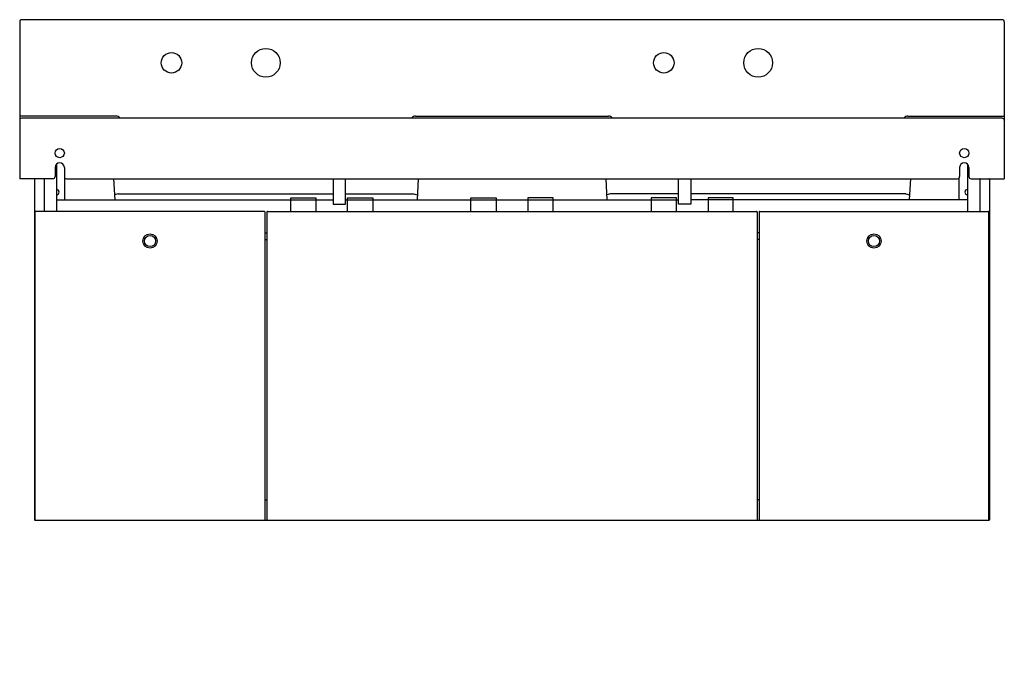
# Model space of a CAD drawing. Units: inches. Extents: x 472.3 to 532.3, y 86.6 to 126.6.
import ezdxf

# ---------------------------------------------------------------- set-up
doc = ezdxf.new("R2010")
doc.units = ezdxf.units.IN
doc.header["$LTSCALE"] = 2.574606
doc.header["$MEASUREMENT"] = 0
doc.header["$PDSIZE"] = 0.3125
doc.layers.get('0').update_dxf_attribs({"linetype": 'CONTINUOUS'})
doc.layers.get('Defpoints').update_dxf_attribs({"linetype": 'CONTINUOUS'})
doc.styles.get("Standard").update_dxf_attribs({"font": 'txt', "width": 0.8})

msp = doc.modelspace()

# ---------------------------------------------------------------- linework, layer by layer
for p, q in [((532.198, 126.616), (472.458, 126.616)), ((472.328, 126.486), (472.328, 116.929)), ((532.328, 126.486), (532.328, 116.929)), ((478.205, 120.746), (472.328, 120.746)), ((532.198, 120.616), (472.458, 120.616)), ((496.452, 120.746), (508.205, 120.746)), ((526.452, 120.746), (532.328, 120.746)), ((474.487, 117.616), (474.487, 117.059)), ((474.578, 117.824), (474.578, 114.934)), ((475.05, 117.616), (475.05, 117.059)), ((529.607, 117.616), (529.607, 117.059)), ((530.078, 117.824), (530.078, 114.934)), ((530.17, 117.616), (530.17, 117.059)), ((474.357, 116.929), (472.328, 116.929)), ((473.236, 116.899), (473.236, 96.146)), ((473.828, 116.929), (473.828, 114.934)), ((475.078, 115.637), (475.078, 116.977)), ((475.18, 116.929), (529.477, 116.929)), ((478.05, 116.929), (478.117, 115.637)), ((491.438, 116.929), (491.438, 115.377)), ((492.188, 115.377), (492.188, 116.929)), ((496.607, 116.929), (496.54, 115.637)), ((508.05, 116.929), (508.117, 115.637)), ((512.468, 115.377), (512.468, 116.929)), ((513.218, 116.929), (513.218, 115.377)), ((526.607, 116.929), (526.54, 115.637)), ((529.578, 115.637), (529.578, 116.977)), ((530.3, 116.929), (532.328, 116.929)), ((530.828, 116.929), (530.828, 114.934)), ((531.421, 116.899), (531.421, 96.146)), ((478.332, 116.008), (478.101, 115.942)), ((478.332, 116.008), (491.438, 116.008)), ((492.188, 116.008), (496.325, 116.008)), ((496.325, 116.008), (496.555, 115.942)), ((508.332, 116.008), (508.101, 115.942)), ((512.468, 116.008), (508.332, 116.008)), ((526.325, 116.008), (513.218, 116.008)), ((526.325, 116.008), (526.555, 115.942)), ((474.578, 115.637), (491.438, 115.637)), ((488.843, 114.934), (488.843, 115.758)), ((488.843, 115.758), (490.373, 115.758)), ((490.373, 115.758), (490.373, 114.934)), ((491.438, 115.377), (492.188, 115.377)), ((492.188, 115.637), (512.468, 115.637)), ((492.313, 114.934), (492.313, 115.758)), ((492.313, 115.758), (493.843, 115.758)), ((493.843, 115.758), (493.843, 114.934)), ((499.828, 114.934), (499.828, 115.758)), ((499.828, 115.758), (501.358, 115.758)), ((501.358, 115.758), (501.358, 114.934)), ((504.828, 115.758), (503.298, 115.758)), ((503.298, 115.758), (503.298, 114.934)), ((504.828, 114.934), (504.828, 115.758)), ((512.343, 115.758), (510.813, 115.758)), ((510.813, 115.758), (510.813, 114.934)), ((512.343, 114.934), (512.343, 115.758)), ((513.218, 115.377), (512.468, 115.377)), ((530.078, 115.637), (513.218, 115.637)), ((515.813, 115.758), (514.283, 115.758)), ((514.283, 115.758), (514.283, 114.934)), ((515.813, 114.934), (515.813, 115.758)), ((473.277, 96.146), (473.277, 114.904)), ((487.233, 114.934), (473.307, 114.934)), ((487.263, 114.904), (487.263, 96.146)), ((487.394, 114.904), (487.394, 96.146)), ((487.424, 114.934), (517.233, 114.934)), ((517.263, 114.904), (517.263, 96.146)), ((517.394, 114.904), (517.394, 96.146)), ((517.424, 114.934), (531.35, 114.934)), ((531.38, 96.146), (531.38, 114.904)), ((487.263, 113.637), (487.394, 113.637)), ((517.394, 113.637), (517.263, 113.637)), ((487.263, 113.216), (487.394, 113.216)), ((517.394, 113.216), (517.263, 113.216)), ((487.263, 97.366), (487.394, 97.366)), ((517.394, 97.366), (517.263, 97.366)), ((531.391, 96.116), (473.266, 96.116))]:
    msp.add_line(p, q)
for centre, radius in [((487.328, 123.991), 0.875), ((517.328, 123.991), 0.875), ((481.578, 123.991), 0.625), ((511.578, 123.991), 0.625), ((474.768, 118.491), 0.281), ((529.888, 118.491), 0.281), ((480.27, 113.134), 0.433), ((480.27, 113.134), 0.344), ((524.387, 113.134), 0.433), ((524.387, 113.134), 0.344)]:
    msp.add_circle(centre, radius)
for centre, radius, start, end in [((472.458, 126.486), 0.13, 90, 180), ((532.198, 126.486), 0.13, 0, 90), ((472.458, 120.486), 0.13, 90, 180), ((478.205, 120.486), 0.26, 30.00079, 90), ((496.452, 120.486), 0.26, 90, 149.99921), ((508.205, 120.486), 0.26, 30.00079, 90), ((526.452, 120.486), 0.26, 90, 149.99921), ((532.198, 120.486), 0.13, 0, 90), ((474.768, 117.616), 0.281, 0, 180), ((529.888, 117.616), 0.281, 0, 180), ((474.357, 117.059), 0.13, 270, 0), ((475.18, 117.059), 0.13, 180, 270), ((529.477, 117.059), 0.13, 270, 360), ((530.3, 117.059), 0.13, 180, 270), ((473.266, 116.899), 0.03, 90, 180), ((473.798, 116.899), 0.03, 0, 90), ((530.858, 116.899), 0.03, 90, 180), ((531.391, 116.899), 0.03, 0, 90), ((474.578, 116.116), 0.156, 270, 90), ((530.078, 116.116), 0.156, 90, 270), ((473.307, 114.904), 0.03, 90, 180), ((487.233, 114.904), 0.03, 360, 90), ((487.424, 114.904), 0.03, 90, 180), ((517.233, 114.904), 0.03, 360, 90), ((517.424, 114.904), 0.03, 90, 180), ((531.35, 114.904), 0.03, 0, 90), ((473.266, 96.146), 0.03, 180, 270), ((473.307, 96.146), 0.03, 180, 270), ((487.233, 96.146), 0.03, 270, 0), ((487.424, 96.146), 0.03, 180, 270), ((517.233, 96.146), 0.03, 270, 0), ((517.424, 96.146), 0.03, 180, 270), ((531.35, 96.146), 0.03, 270, 360), ((531.391, 96.146), 0.03, 270, 360)]:
    msp.add_arc(centre, radius, start, end)
at = {"layer": 'Defpoints'}
for p in [(487.328, 123.991), (517.328, 123.991)]:
    msp.add_point(p, dxfattribs=at)

# ---------------------------------------------------------------- texts
for tag, p, s in [('TRADENAME', (502.324, 86.618), 'CONSTELLATION'), ('MODELNUMBER', (502.324, 86.62), 'K-81025-BSS'), ('PRODUCT', (502.324, 86.617), 'VANITY CABINET')]:
    msp.add_attdef(tag, p, s, height=0.001, dxfattribs=at)

doc.saveas('drawing.dxf')
